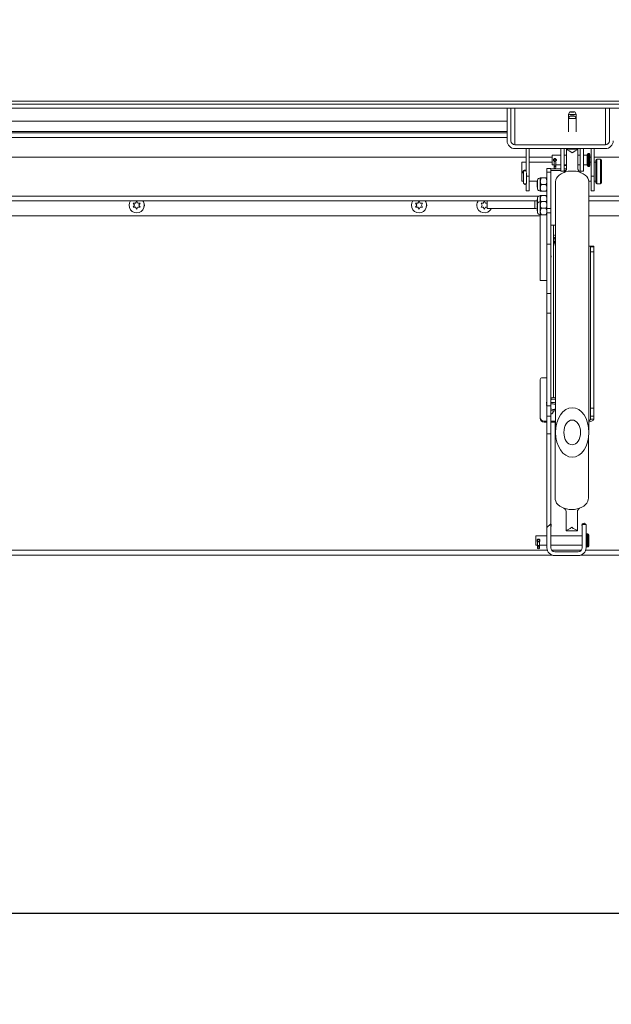
# Model space of a CAD drawing. Units: inches. Extents: x 0.1 to 10.8, y -1.1 to 8.4.
# Drawn here: x 4.1 to 4.7, y 3.4 to 4.5 of the extents above; entities that cross this region are included whole.
import ezdxf

# ---------------------------------------------------------------- set-up
doc = ezdxf.new("R2010")
doc.units = ezdxf.units.IN
doc.header["$MEASUREMENT"] = 0
doc.layers.add('FORMAT', color=7, linetype='Continuous')
doc.styles.add('SLDTEXTSTYLE0', font='TXT', dxfattribs={"width": 0.605})
doc.dimstyles.new('SLDDIMSTYLE2', dxfattribs={"dimtxt": 0.080892, "dimasz": 0.080892, "dimexe": 0, "dimexo": 0.0625, "dimgap": 0.020223, "dimtad": 0, "dimtih": 1, "dimtoh": 1, "dimlfac": 30, "dimrnd": 1e-09, "dimzin": 12, "dimdsep": 46, "dimtxsty": 'SLDTEXTSTYLE0', "dimsah": 1, "dimcen": 0.09, "dimadec": 0, "dimazin": 3, "dimtfac": 1, "dimtofl": 0, "dimtmove": 0, "dimatfit": 3, "dimfxl": 0, "dimfrac": 2, "dimtolj": 1, "dimtzin": 12, "dimarcsym": 0})

# ---------------------------------------------------------------- blocks, each defined once
blk = doc.blocks.new('*D34')
at = {"layer": 'FORMAT', "color": 8}
for p, q in [((1.0303, 3.8293), (1.0303, 3.4297)), ((5.8303, 3.8293), (5.8303, 3.4297)), ((1.0303, 3.5297), (3.2809, 3.5297)), ((5.8303, 3.5297), (3.5797, 3.5297))]:
    blk.add_line(p, q, dxfattribs=at)
for points in [[(1.0303, 3.5297), (1.1112, 3.5173), (1.1112, 3.5422)], [(5.8303, 3.5297), (5.7494, 3.5422), (5.7494, 3.5173)]]:
    blk.add_solid(points, dxfattribs=at)
at = {"layer": 'FORMAT', "color": 8, "insert": (3.2809, 3.5751, 0.0084), "char_height": 0.08333, "attachment_point": 1, "style": 'SLDTEXTSTYLE0'}
blk.add_mtext('144"', dxfattribs=at)

msp = doc.modelspace()

# ---------------------------------------------------------------- hatches: boundary and pattern name
at = {"linetype": 'Continuous', "lineweight": 0}
h = msp.add_hatch(dxfattribs=at)
h.set_pattern_fill('ANSI32', style=0)
edge = h.paths.add_edge_path(flags=0)
edge.add_line((4.73446, 4.37992), (4.73446, 4.42975))
edge.add_line((4.73446, 4.42975), (4.73029, 4.42975))
edge.add_line((4.73029, 4.42975), (4.73029, 4.37992))
edge.add_ellipse((4.72586, 4.37992), major_axis=(0, 0.00444), ratio=0.9981348, start_angle=180, end_angle=270, ccw=False)
edge.add_line((4.72586, 4.37548), (4.62639, 4.37548))
edge.add_ellipse((4.62639, 4.37992), major_axis=(0, -0.00444), ratio=0.9981348, start_angle=270, end_angle=360, ccw=False)
edge.add_line((4.62196, 4.37992), (4.62196, 4.42975))
edge.add_line((4.62196, 4.42975), (4.61779, 4.42975))
edge.add_line((4.61779, 4.42975), (4.61779, 4.37992))
edge.add_ellipse((4.62639, 4.37992), major_axis=(0, -0.00862), ratio=0.9981348, start_angle=270, end_angle=360)
edge.add_line((4.62639, 4.37131), (4.72586, 4.37131))
edge.add_ellipse((4.72586, 4.37992), major_axis=(0, 0.00862), ratio=0.9981348, start_angle=180, end_angle=270)
h = msp.add_hatch(dxfattribs=at)
h.set_pattern_fill('ANSI32', style=0)
h.paths.add_polyline_path([(4.66571, 4.2119), (4.66571, 4.266), (4.66154, 4.266), (4.66154, 4.2119)], flags=0)
h = msp.add_hatch(dxfattribs=at)
h.set_pattern_fill('ANSI31', style=0)
edge = h.paths.add_edge_path(flags=0)
edge.add_ellipse((4.68938, 4.05897), major_axis=(0, -0.02727), ratio=0.673706, start_angle=360, end_angle=720)
edge = h.paths.add_edge_path(flags=0)
edge.add_ellipse((4.68938, 4.05897), major_axis=(0, -0.01364), ratio=0.673706, start_angle=0, end_angle=360, ccw=False)
h = msp.add_hatch(dxfattribs=at)
h.set_pattern_fill('ANSI31', angle=90, style=0)
edge = h.paths.add_edge_path(flags=0)
edge.add_ellipse((4.68938, 4.05897), major_axis=(0, 0.01364), ratio=0.673706, start_angle=0, end_angle=0)
h = msp.add_hatch(dxfattribs=at)
h.set_pattern_fill('ANSI32', style=0)
edge = h.paths.add_edge_path(flags=0)
edge.add_line((4.70454, 3.95758), (4.70038, 3.95758))
edge.add_line((4.70038, 3.95758), (4.70038, 3.93218))
edge.add_arc((4.69594, 3.93218), 0.00443, 270, 360, ccw=False)
edge.add_line((4.69594, 3.92775), (4.67014, 3.92775))
edge.add_arc((4.67014, 3.93218), 0.00443, 180, 270, ccw=False)
edge.add_line((4.66571, 3.93218), (4.66571, 4.05734))
edge.add_line((4.66571, 4.05734), (4.66154, 4.05734))
edge.add_line((4.66154, 4.05734), (4.66154, 3.93218))
edge.add_arc((4.67014, 3.93218), 0.0086, 180, 270)
edge.add_line((4.67014, 3.92358), (4.69594, 3.92358))
edge.add_arc((4.69594, 3.93218), 0.0086, 270, 360)
edge.add_line((4.70454, 3.93218), (4.70454, 3.95758))

# ---------------------------------------------------------------- linework, layer by layer
at = {"color": 7, "linetype": 'Continuous', "lineweight": 15}
for p, q in [((3.51779, 4.42341), (5.83446, 4.42341)), ((3.51779, 4.42338), (5.83446, 4.42338)), ((3.46363, 4.42007), (5.88863, 4.42007)), ((3.46363, 4.41591), (5.88863, 4.41591)), ((4.61779, 4.41591), (4.61779, 4.37992)), ((4.62196, 4.41591), (4.62196, 4.37992)), ((4.68666, 4.41167), (4.68521, 4.40918)), ((4.69354, 4.40918), (4.6921, 4.41167)), ((4.73029, 4.37992), (4.73029, 4.41591)), ((3.53979, 4.4015), (4.61779, 4.4015)), ((4.68521, 4.40917), (4.68521, 4.40459)), ((4.68666, 4.40709), (4.68521, 4.4046)), ((4.68521, 4.40459), (4.68521, 4.38978)), ((4.69354, 4.4046), (4.6921, 4.40709)), ((4.69354, 4.40459), (4.69354, 4.40917)), ((4.69354, 4.38978), (4.69354, 4.40459)), ((3.53979, 4.39007), (4.61779, 4.39007)), ((3.53979, 4.38873), (4.61779, 4.38873)), ((4.62639, 4.37548), (4.72586, 4.37548)), ((4.62639, 4.37131), (4.72586, 4.37131)), ((4.63863, 4.37131), (4.63863, 4.34574)), ((4.64213, 4.37131), (4.64213, 4.34097)), ((4.677, 4.34648), (4.677, 4.37131)), ((4.6805, 4.37131), (4.6805, 4.34648)), ((4.69563, 4.37061), (4.68313, 4.37061)), ((4.68313, 4.37061), (4.68313, 4.37017)), ((4.68313, 4.37017), (4.68313, 4.3487)), ((4.69563, 4.37061), (4.69563, 4.37017)), ((4.69563, 4.37017), (4.69563, 4.3487)), ((4.69825, 4.37131), (4.69825, 4.34648)), ((4.70175, 4.34648), (4.70175, 4.37131)), ((4.71013, 4.34097), (4.71013, 4.37131)), ((4.71363, 4.34097), (4.71363, 4.37131)), ((4.63863, 4.36174), (3.5314, 4.36174)), ((4.63863, 4.35644), (4.63404, 4.35644)), ((4.63404, 4.34538), (4.63404, 4.35644)), ((4.66719, 4.36174), (4.64213, 4.36174)), ((4.66719, 4.35644), (4.64213, 4.35644)), ((4.677, 4.36397), (4.66719, 4.36397)), ((4.66719, 4.35364), (4.66719, 4.36397)), ((4.66936, 4.3588), (4.66936, 4.35754)), ((4.66936, 4.3568), (4.66936, 4.35657)), ((4.66936, 4.35657), (4.66936, 4.35237)), ((4.67126, 4.35756), (4.67126, 4.3588)), ((4.67126, 4.35657), (4.67126, 4.3568)), ((4.67126, 4.35237), (4.67126, 4.35657)), ((4.68313, 4.36397), (4.6805, 4.36397)), ((4.69825, 4.36397), (4.69563, 4.36397)), ((4.70592, 4.36397), (4.70175, 4.36397)), ((4.70592, 4.35264), (4.70592, 4.36497)), ((4.70785, 4.36597), (4.70692, 4.36597)), ((4.70885, 4.35264), (4.70885, 4.36497)), ((4.71013, 4.36174), (4.70885, 4.36174)), ((4.71013, 4.35644), (4.70885, 4.35644)), ((5.7839, 4.36174), (4.71363, 4.36174)), ((4.71529, 4.35644), (4.71363, 4.35644)), ((4.71529, 4.34525), (4.71529, 4.35856)), ((4.72054, 4.35956), (4.71629, 4.35956)), ((4.72154, 4.34525), (4.72154, 4.35856)), ((4.63404, 4.3356), (4.63404, 4.34538)), ((4.63586, 4.34683), (4.63586, 4.3457)), ((4.63586, 4.3457), (4.63586, 4.33347)), ((4.63889, 4.33347), (4.63889, 4.34487)), ((4.66154, 4.34949), (4.66571, 4.34949)), ((4.66154, 4.34949), (4.66154, 4.34521)), ((4.66154, 4.34521), (4.66571, 4.34521)), ((4.66154, 4.34521), (4.66154, 4.30548)), ((4.66571, 4.34949), (4.66571, 4.34918)), ((4.677, 4.34918), (4.66571, 4.34918)), ((4.66571, 4.34918), (4.66571, 4.34716)), ((4.677, 4.34716), (4.66571, 4.34716)), ((4.66571, 4.34716), (4.66571, 4.34646)), ((4.66571, 4.34646), (4.66571, 4.34521)), ((4.66571, 4.34521), (4.66571, 4.30548)), ((4.66719, 4.35364), (4.66936, 4.35364)), ((4.66936, 4.35237), (4.66936, 4.35195)), ((4.66936, 4.35195), (4.66936, 4.35047)), ((4.67126, 4.35364), (4.677, 4.35364)), ((4.67126, 4.35195), (4.67126, 4.35237)), ((4.67126, 4.35047), (4.67126, 4.35195)), ((4.677, 4.34648), (4.6805, 4.34648)), ((4.6805, 4.35364), (4.68313, 4.35364)), ((4.68313, 4.35273), (4.6805, 4.35273)), ((4.68313, 4.34918), (4.6805, 4.34918)), ((4.68238, 4.34716), (4.6805, 4.34716)), ((4.69563, 4.35364), (4.69825, 4.35364)), ((4.70175, 4.34648), (4.69825, 4.34648)), ((4.70175, 4.35364), (4.70592, 4.35364)), ((4.70692, 4.35164), (4.70785, 4.35164)), ((4.71529, 4.33348), (4.71529, 4.34525)), ((4.72154, 4.33348), (4.72154, 4.34525)), ((4.63404, 4.3356), (4.63586, 4.3356)), ((4.64213, 4.34097), (4.64213, 4.3247)), ((4.64213, 4.3356), (4.65119, 4.3356)), ((4.65071, 4.33454), (4.65071, 4.3356)), ((4.65119, 4.33479), (4.65071, 4.33452)), ((4.65071, 4.32907), (4.65071, 4.33452)), ((4.65119, 4.33657), (4.65119, 4.32702)), ((4.65425, 4.33908), (4.65425, 4.33544)), ((4.65425, 4.33544), (4.65425, 4.32815)), ((4.65538, 4.33908), (4.66042, 4.33908)), ((4.671, 4.33431), (4.671, 4.05897)), ((4.70765, 4.3356), (4.71013, 4.3356)), ((4.70775, 4.05897), (4.70775, 4.33431)), ((4.71013, 4.34097), (4.71363, 4.34097)), ((4.71013, 4.3247), (4.71013, 4.34097)), ((4.71363, 4.34097), (4.71363, 4.3247)), ((4.71363, 4.3356), (4.71529, 4.3356)), ((4.63863, 4.3247), (4.63863, 4.33261)), ((4.63863, 4.3247), (4.64213, 4.3247)), ((4.65071, 4.32907), (4.65119, 4.32879)), ((4.65425, 4.32815), (4.65425, 4.3245)), ((4.65538, 4.33179), (4.66042, 4.33179)), ((4.65538, 4.3245), (4.66042, 4.3245)), ((4.71013, 4.3247), (4.71363, 4.3247)), ((4.71629, 4.33248), (4.72054, 4.33248)), ((4.59559, 4.31382), (3.52663, 4.31382)), ((4.20888, 4.31113), (4.21013, 4.3133)), ((4.21013, 4.3133), (4.21138, 4.31113)), ((4.51958, 4.31113), (4.52083, 4.3133)), ((4.52083, 4.3133), (4.52208, 4.31113)), ((4.59154, 4.31113), (4.59279, 4.3133)), ((4.59279, 4.3133), (4.59404, 4.31113)), ((4.59559, 4.30549), (4.59559, 4.31382)), ((4.64819, 4.31382), (4.59559, 4.31382)), ((4.64819, 4.30549), (4.64819, 4.31382)), ((4.64819, 4.31382), (4.65071, 4.3136)), ((4.65071, 4.31382), (4.64819, 4.31382)), ((4.65119, 4.31543), (4.65071, 4.31515)), ((4.65071, 4.30971), (4.65071, 4.31515)), ((4.65119, 4.3172), (4.65119, 4.31061)), ((4.65425, 4.31972), (4.65425, 4.31607)), ((4.65425, 4.31607), (4.65425, 4.31311)), ((4.65425, 4.31311), (4.65425, 4.30946)), ((4.65538, 4.31972), (4.66042, 4.31972)), ((4.65538, 4.31311), (4.66042, 4.31311)), ((5.63104, 4.31382), (4.70775, 4.31382)), ((4.20763, 4.30897), (4.20638, 4.31113)), ((4.20638, 4.3068), (4.20763, 4.30897)), ((4.21013, 4.30464), (4.20888, 4.3068)), ((4.21138, 4.3068), (4.21013, 4.30464)), ((4.21388, 4.31113), (4.21263, 4.30897)), ((4.21263, 4.30897), (4.21388, 4.3068)), ((4.51833, 4.30897), (4.51708, 4.31113)), ((4.51708, 4.3068), (4.51833, 4.30897)), ((4.52083, 4.30464), (4.51958, 4.3068)), ((4.52208, 4.3068), (4.52083, 4.30464)), ((4.52458, 4.31113), (4.52333, 4.30897)), ((4.52333, 4.30897), (4.52458, 4.3068)), ((4.59029, 4.30897), (4.58904, 4.31113)), ((4.58904, 4.3068), (4.59029, 4.30897)), ((4.59279, 4.30464), (4.59154, 4.3068)), ((4.59404, 4.3068), (4.59279, 4.30464)), ((4.59404, 4.31113), (4.59559, 4.31113)), ((4.59559, 4.3068), (4.59404, 4.3068)), ((4.59559, 4.30948), (4.59529, 4.30897)), ((4.59529, 4.30897), (4.59559, 4.30845)), ((4.64819, 4.30549), (4.59559, 4.30549)), ((4.65071, 4.30971), (4.65119, 4.30943)), ((4.65119, 4.30881), (4.65071, 4.30854)), ((4.65071, 4.30309), (4.65071, 4.30854)), ((4.65071, 4.30309), (4.65119, 4.30282)), ((4.65119, 4.31059), (4.65119, 4.30104)), ((4.65425, 4.30946), (4.65425, 4.30217)), ((4.65425, 4.30217), (4.65425, 4.29852)), ((4.65538, 4.30581), (4.66042, 4.30581)), ((4.66154, 4.30548), (4.66571, 4.30548)), ((4.66154, 4.30548), (4.66154, 4.30063)), ((4.66571, 4.30548), (4.66571, 4.30063)), ((4.65392, 4.29742), (3.52799, 4.29742)), ((4.65392, 4.22632), (4.65392, 4.29854)), ((4.65538, 4.29852), (4.66042, 4.29852)), ((4.66154, 4.30063), (4.66571, 4.30063)), ((4.66154, 4.30063), (4.66154, 4.266)), ((4.66571, 4.30063), (4.66571, 4.266)), ((5.7839, 4.29742), (4.70775, 4.29742)), ((4.671, 4.28694), (4.66571, 4.28694)), ((4.66878, 4.27578), (4.66878, 4.28694)), ((4.66878, 4.27229), (4.66878, 4.27578)), ((4.66878, 4.27229), (4.66878, 4.27136)), ((4.66878, 4.26786), (4.66878, 4.27136)), ((4.66878, 4.27136), (4.66941, 4.27136)), ((4.66571, 4.266), (4.66154, 4.266)), ((4.66154, 4.266), (4.66154, 4.2119)), ((4.66571, 4.266), (4.66571, 4.2119)), ((4.66878, 4.26786), (4.66878, 4.09738)), ((4.6694, 4.26786), (4.66878, 4.26786)), ((4.70958, 4.26387), (4.71308, 4.26387)), ((4.70958, 4.26387), (4.70958, 4.26341)), ((4.70958, 4.26341), (4.71308, 4.26341)), ((4.70958, 4.25761), (4.70958, 4.26341)), ((4.71308, 4.26387), (4.71308, 4.26341)), ((4.71308, 4.26341), (4.71308, 4.25761)), ((4.71308, 4.25761), (4.70958, 4.25761)), ((4.70958, 4.25761), (4.70958, 4.08588)), ((4.71308, 4.25761), (4.71308, 4.08588)), ((4.65392, 4.22632), (4.66154, 4.22632)), ((4.66571, 4.2119), (4.66154, 4.2119)), ((4.66154, 4.19025), (4.66154, 4.2119)), ((4.66571, 4.19025), (4.66571, 4.2119)), ((4.66154, 4.19025), (4.66571, 4.19025)), ((4.66154, 4.08815), (4.66154, 4.19025)), ((4.66571, 4.08815), (4.66571, 4.19025)), ((4.65419, 4.11711), (4.65419, 4.07538)), ((4.66044, 4.1191), (4.65628, 4.1191)), ((4.66118, 4.08986), (4.66112, 4.08914)), ((4.66112, 4.08913), (4.66156, 4.08793)), ((4.66154, 4.09165), (4.66116, 4.09143)), ((4.66154, 4.08815), (4.66571, 4.08815)), ((4.66154, 4.07693), (4.66154, 4.08815)), ((4.66571, 4.07693), (4.66571, 4.08815)), ((4.70958, 4.08588), (4.71308, 4.08588)), ((4.70958, 4.077), (4.70958, 4.08588)), ((4.71308, 4.08588), (4.71308, 4.077)), ((4.65419, 4.07433), (4.65419, 4.07538)), ((4.66154, 4.07693), (4.66571, 4.07693)), ((4.66154, 4.05734), (4.66154, 4.07693)), ((4.66571, 4.05734), (4.66571, 4.07693)), ((4.66878, 4.08256), (4.66878, 4.08233)), ((4.71308, 4.077), (4.70958, 4.077)), ((4.70958, 4.077), (4.70958, 4.0737)), ((4.70958, 4.0737), (4.71308, 4.0737)), ((4.71308, 4.077), (4.71308, 4.0737)), ((4.66154, 4.0714), (4.65836, 4.0714)), ((4.65836, 4.0714), (4.65836, 4.07035)), ((4.66154, 4.07035), (4.65836, 4.07035)), ((4.671, 4.0714), (4.66571, 4.0714)), ((4.671, 4.07035), (4.66571, 4.07035)), ((4.67045, 4.07035), (4.67045, 3.98671)), ((4.66154, 4.05734), (4.66154, 3.93218)), ((4.66154, 4.05734), (4.66571, 4.05734)), ((4.66571, 4.05734), (4.66571, 3.93218)), ((4.7072, 3.98671), (4.7072, 4.05234)), ((4.68258, 3.97254), (4.68258, 3.95122)), ((4.69508, 3.97254), (4.69508, 3.95122)), ((4.70038, 3.95758), (4.70038, 3.93218)), ((4.70038, 3.95758), (4.70454, 3.95758)), ((4.70454, 3.95758), (4.70454, 3.93218)), ((4.66154, 3.9453), (4.64914, 3.9453)), ((4.64914, 3.93497), (4.64914, 3.9453)), ((4.70038, 3.9453), (4.66571, 3.9453)), ((4.68258, 3.95081), (4.68258, 3.95122)), ((4.68258, 3.95081), (4.69508, 3.95081)), ((4.69508, 3.95081), (4.69508, 3.95122)), ((4.70648, 3.9473), (4.70554, 3.9473)), ((4.70748, 3.93397), (4.70748, 3.9463)), ((4.64914, 3.93497), (4.65132, 3.93497)), ((4.65132, 3.94013), (4.65132, 3.93887)), ((4.65132, 3.93813), (4.65132, 3.9379)), ((4.65132, 3.9379), (4.65132, 3.9337)), ((4.65132, 3.9337), (4.65132, 3.93328)), ((4.65132, 3.93328), (4.65132, 3.9318)), ((4.65322, 3.93889), (4.65322, 3.94013)), ((4.65322, 3.9379), (4.65322, 3.93813)), ((4.65322, 3.9337), (4.65322, 3.9379)), ((4.65322, 3.93497), (4.66154, 3.93497)), ((4.65322, 3.93328), (4.65322, 3.9337)), ((4.65322, 3.9318), (4.65322, 3.93328)), ((4.66571, 3.93497), (4.70038, 3.93497)), ((4.70554, 3.93297), (4.70648, 3.93297)), ((4.66725, 3.92408), (3.43029, 3.92408)), ((4.69594, 3.92775), (4.67014, 3.92775)), ((4.69594, 3.92358), (4.67014, 3.92358)), ((5.83029, 3.92408), (4.69883, 3.92408))]:
    msp.add_line(p, q, dxfattribs=at)
at = {"color": 8, "linetype": 'Continuous', "lineweight": 15}
for p, q in [((4.62639, 4.37548), (4.62639, 4.41591)), ((4.72586, 4.41591), (4.72586, 4.37548)), ((4.61779, 4.38362), (3.5314, 4.38362)), ((4.70692, 4.35164), (4.70692, 4.36597)), ((4.70785, 4.35164), (4.70785, 4.36597)), ((4.71629, 4.34519), (4.71629, 4.35956)), ((4.72054, 4.34519), (4.72054, 4.35956)), ((4.71629, 4.33248), (4.71629, 4.34519)), ((4.72054, 4.33248), (4.72054, 4.34519)), ((4.63889, 4.34097), (4.64213, 4.34097)), ((3.52663, 4.31902), (4.65228, 4.31902)), ((4.70775, 4.31902), (5.63104, 4.31902)), ((4.70554, 3.93297), (4.70554, 3.9473)), ((4.70648, 3.93297), (4.70648, 3.9473)), ((3.4803, 3.92928), (4.66205, 3.92928)), ((4.66679, 3.92928), (4.6993, 3.92928)), ((4.70404, 3.92928), (5.83029, 3.92928))]:
    msp.add_line(p, q, dxfattribs=at)
at = {"color": 7, "linetype": 'Continuous', "lineweight": 15, "flags": 128}
for points in [[(4.68938, 4.4115), (4.69042, 4.41151), (4.6913, 4.41155), (4.69189, 4.4116), (4.6921, 4.41166), (4.69189, 4.41173), (4.6913, 4.41178), (4.69042, 4.41182), (4.68938, 4.41183), (4.68834, 4.41182), (4.68745, 4.41178), (4.68686, 4.41173), (4.68665, 4.41166), (4.68686, 4.4116), (4.68745, 4.41155), (4.68834, 4.41151), (4.68938, 4.4115)], [(4.68938, 4.40692), (4.69042, 4.40693), (4.6913, 4.40697), (4.69189, 4.40702), (4.6921, 4.40709), (4.69189, 4.40715), (4.6913, 4.4072), (4.69042, 4.40724), (4.68938, 4.40725), (4.68834, 4.40724), (4.68745, 4.4072), (4.68686, 4.40715), (4.68665, 4.40709), (4.68686, 4.40702), (4.68745, 4.40697), (4.68834, 4.40693), (4.68938, 4.40692)], [(4.67126, 4.35237), (4.67119, 4.35267), (4.67098, 4.35292), (4.67067, 4.35309), (4.67031, 4.35315), (4.66995, 4.35309), (4.66964, 4.35292), (4.66943, 4.35267), (4.66936, 4.35237), (4.66943, 4.35207), (4.66964, 4.35181), (4.66995, 4.35164), (4.67031, 4.35159), (4.67067, 4.35164), (4.67098, 4.35181), (4.67119, 4.35207), (4.67126, 4.35237)], [(4.671, 4.33431), (4.67102, 4.33481), (4.67138, 4.33679), (4.6722, 4.3387), (4.67347, 4.3405), (4.67515, 4.34214), (4.67719, 4.34358), (4.67956, 4.34477), (4.68218, 4.3457), (4.68498, 4.34633), (4.6879, 4.34665), (4.69086, 4.34665), (4.69377, 4.34633), (4.69658, 4.3457), (4.6992, 4.34477), (4.70156, 4.34358), (4.70361, 4.34214), (4.70529, 4.3405), (4.70656, 4.3387), (4.70738, 4.33679), (4.70773, 4.33481), (4.70775, 4.33431)], [(4.66621, 4.25263), (4.66604, 4.25349), (4.66571, 4.25405)], [(4.66571, 4.25122), (4.66604, 4.25177), (4.66621, 4.25263)], [(4.66108, 4.09169), (4.66111, 4.09138), (4.66114, 4.09128)], [(4.67045, 3.98671), (4.67059, 3.9852), (4.67118, 3.98323), (4.67223, 3.98135), (4.67371, 3.97961), (4.67558, 3.97805), (4.67779, 3.97672), (4.68029, 3.97565), (4.68301, 3.97486), (4.68588, 3.97438), (4.68883, 3.97422)], [(4.68883, 3.97422), (4.69177, 3.97438), (4.69465, 3.97486), (4.69737, 3.97565), (4.69986, 3.97672), (4.70208, 3.97805), (4.70395, 3.97961), (4.70543, 3.98135), (4.70647, 3.98323), (4.70707, 3.9852), (4.7072, 3.98671)], [(4.66621, 3.9568), (4.66604, 3.95766), (4.66571, 3.95821)], [(4.66571, 3.95538), (4.66604, 3.95594), (4.66621, 3.9568)], [(4.65322, 3.9337), (4.65315, 3.934), (4.65294, 3.93425), (4.65263, 3.93442), (4.65227, 3.93448), (4.65191, 3.93442), (4.6516, 3.93425), (4.65139, 3.934), (4.65132, 3.9337), (4.65139, 3.9334), (4.6516, 3.93314), (4.65191, 3.93297), (4.65227, 3.93291), (4.65263, 3.93297), (4.65294, 3.93314), (4.65315, 3.9334), (4.65322, 3.9337)]]:
    msp.add_lwpolyline(points, dxfattribs=at)
at = {"color": 7, "linetype": 'Continuous', "lineweight": 15}
for centre in [(4.67031, 4.3588), (4.65227, 3.94013)]:
    msp.add_circle(centre, 0.00095, dxfattribs=at)
for centre, radius, start, end in [((4.68811, 4.42197), 0.01312, 257.23045, 275.53138), ((4.68811, 4.41739), 0.01312, 257.22875, 275.53416), ((4.69047, 4.42469), 0.01581, 266.03827, 281.1999), ((4.69047, 4.42011), 0.01581, 266.03591, 281.20119), ((4.67031, 4.3568), 0.00095, 0, 180), ((4.70692, 4.36497), 0.001, 90, 180), ((4.70785, 4.36497), 0.001, 0, 90), ((4.71629, 4.35856), 0.001, 90, 180), ((4.72054, 4.35856), 0.001, 0, 90), ((4.63738, 4.3457), 0.00152, 34.49498, 180), ((4.67031, 4.35047), 0.00095, 180, 0), ((4.70692, 4.35264), 0.001, 180, 270), ((4.70785, 4.35264), 0.001, 270, 0), ((4.65425, 4.33596), 0.00312, 90, 168.79736), ((4.63738, 4.33347), 0.00152, 180, 0), ((4.65425, 4.32763), 0.00312, 191.20264, 270), ((4.71629, 4.33348), 0.001, 180, 270), ((4.72054, 4.33348), 0.001, 270, 0), ((4.21013, 4.30897), 0.00833, 144.34912, 0), ((4.21013, 4.30897), 0.00833, 0, 35.65088), ((4.52083, 4.30897), 0.00833, 144.34912, 0), ((4.52083, 4.30897), 0.00833, 0, 35.65088), ((4.59279, 4.30897), 0.00833, 144.34912, 180), ((4.65425, 4.3166), 0.00312, 90, 168.79736), ((4.65425, 4.30998), 0.00312, 90, 168.79736), ((4.21392, 4.30908), 0.00468, 340.16937, 23.35078), ((4.52462, 4.30908), 0.00468, 340.16938, 23.35077), ((4.59279, 4.30897), 0.00833, 180, 335.34489), ((4.64819, 4.29976), 0.00573, 63.92579, 90), ((4.65425, 4.30165), 0.00312, 191.20264, 270), ((4.67071, 4.26782), 0.00819, 87.91896, 103.62613), ((4.66971, 4.26977), 0.00268, 88.45179, 110.28594), ((4.67022, 4.26864), 0.000782, 3.82588, 181.0677), ((4.67022, 4.26861), 0.000782, 178.9323, 356.17412), ((4.65623, 4.11707), 0.00204, 88.68555, 178.61654), ((4.66045, 4.11695), 0.00216, 59.43752, 90.08707), ((4.66189, 4.09163), 0.00081, 115.03442, 175.78007), ((4.66169, 4.08742), 0.0018, 94.6306, 108.12234), ((4.66165, 4.08844), 0.00149, 93.9817, 108.11597), ((4.65827, 4.07548), 0.00407, 181.38016, 271.31775), ((4.65827, 4.07443), 0.00407, 181.38038, 271.31754), ((4.66572, 4.08241), 0.00306, 268.68418, 358.61648), ((4.70229, 3.9568), 0.00225, 20.37409, 211.58634), ((4.70554, 3.9463), 0.001, 90, 180), ((4.70648, 3.9463), 0.001, 0, 90), ((4.65227, 3.93813), 0.00095, 0, 180), ((4.70554, 3.93397), 0.001, 180, 270), ((4.70648, 3.93397), 0.001, 270, 0), ((4.65227, 3.9318), 0.00095, 180, 0), ((4.67014, 3.93218), 0.0086, 180, 270), ((4.67014, 3.93218), 0.00443, 180, 270), ((4.69594, 3.93218), 0.0086, 270, 360), ((4.69594, 3.93218), 0.00443, 270, 360)]:
    msp.add_arc(centre, radius, start, end, dxfattribs=at)
at = {"color": 8, "linetype": 'Continuous', "lineweight": 15}
for centre, radius, start, end in [((4.67031, 4.35642), 0.000961, 8.81689, 171.18311), ((4.67031, 4.3523), 0.00101, 200.10999, 339.89001), ((4.65227, 3.93775), 0.000961, 8.81662, 171.18338), ((4.65227, 3.93363), 0.00101, 200.11123, 339.88877)]:
    msp.add_arc(centre, radius, start, end, dxfattribs=at)
at = {"color": 7, "linetype": 'Continuous', "lineweight": 15}
for centre, major_axis, ratio, start_param, end_param in [((4.62639, 4.37992), (0, -0.00862), 0.9981348, 4.712389, 6.2831853), ((4.62639, 4.37992), (0, -0.00444), 0.9981348, 4.712389, 6.2831853), ((4.72586, 4.37992), (0, 0.00862), 0.9981348, 3.1415927, 4.712389), ((4.72586, 4.37992), (0, 0.00444), 0.9981348, 3.1415927, 4.712389), ((4.68938, 4.3588), (0.01101, -0.01101), 0.3874101, 1.9404025, 2.4980206), ((4.68938, 4.3588), (0.01101, 0.01101), 0.3874101, 0.643572, 1.2011902), ((4.68883, 3.96262), (0.011, 0.011), 0.392091, 3.7811011, 4.3387193), ((4.68883, 3.96262), (-0.011, 0.011), 0.392091, 1.944466, 2.5020842)]:
    msp.add_ellipse(centre, major_axis=major_axis, ratio=ratio, start_param=start_param, end_param=end_param, dxfattribs=at)
for major_axis in [(0, -0.02727), (0, 0.01364), (0, -0.01364)]:
    msp.add_ellipse((4.68938, 4.05897), major_axis=major_axis, ratio=0.673706, dxfattribs=at)
for points, knots in [([(5.79488, 4.48599), (5.79428, 4.48599), (5.79311, 4.48601), (5.79126, 4.4861), (5.78942, 4.48623), (5.78758, 4.48641), (5.78575, 4.48663), (5.78395, 4.48688), (5.78218, 4.48715), (5.78046, 4.48744), (5.77866, 4.48777), (5.77694, 4.4881), (5.77485, 4.48853), (5.77241, 4.48905), (5.76964, 4.48969), (5.76704, 4.49031), (5.76456, 4.49093), (5.76202, 4.49159), (5.75935, 4.49229), (5.75653, 4.49306), (5.75352, 4.4939), (5.75016, 4.49485), (5.7461, 4.49603), (5.74142, 4.49742), (5.73595, 4.49908), (5.72966, 4.50102), (5.7228, 4.50316), (5.71538, 4.50551), (5.70737, 4.50807), (5.6988, 4.51082), (5.69012, 4.51362), (5.68173, 4.51633), (5.67398, 4.51884), (5.66671, 4.52119), (5.65986, 4.52339), (5.65285, 4.52564), (5.64513, 4.52811), (5.63597, 4.53103), (5.62527, 4.53442), (5.61296, 4.53829), (5.5993, 4.54254), (5.5844, 4.54713), (5.56878, 4.55187), (5.55026, 4.5574), (5.52953, 4.56349), (5.50683, 4.56999), (5.48597, 4.57582), (5.46687, 4.58104), (5.44947, 4.58569), (5.43296, 4.59002), (5.41734, 4.59402), (5.4024, 4.59778), (5.38489, 4.6021), (5.36453, 4.60699), (5.34126, 4.6124), (5.31812, 4.6176), (5.2951, 4.62259), (5.27221, 4.62738), (5.2491, 4.63203), (5.22439, 4.63681), (5.19745, 4.64178), (5.16798, 4.64694), (5.13674, 4.65207), (5.10373, 4.65714), (5.07102, 4.66177), (5.03879, 4.66598), (5.00723, 4.66977), (4.97444, 4.67333), (4.94043, 4.67664), (4.90519, 4.67965), (4.86656, 4.68247), (4.82491, 4.68493), (4.78066, 4.68687), (4.73639, 4.68813), (4.68511, 4.68881), (4.62682, 4.68847), (4.56152, 4.68663), (4.49624, 4.6833), (4.43099, 4.67851), (4.36575, 4.67225), (4.30054, 4.66451), (4.24861, 4.65718), (4.21009, 4.65114), (4.18536, 4.64705), (4.16165, 4.64293), (4.13918, 4.63884), (4.11806, 4.63483), (4.09827, 4.63094), (4.0798, 4.62719), (4.06252, 4.62357), (4.04578, 4.61997), (4.0297, 4.61642), (4.0144, 4.61295), (4.00063, 4.60976), (3.9884, 4.60688), (3.9777, 4.60431), (3.96855, 4.60208), (3.96092, 4.60021), (3.95543, 4.59884), (3.95171, 4.59791), (3.94925, 4.59729), (3.94661, 4.59663), (3.94333, 4.59582), (3.93906, 4.59476), (3.9338, 4.59345), (3.92729, 4.59181), (3.91946, 4.58983), (3.91024, 4.58746), (3.89983, 4.58476), (3.88821, 4.58169), (3.8754, 4.57825), (3.86168, 4.5745), (3.84712, 4.57044), (3.83174, 4.56608), (3.8153, 4.56133), (3.79815, 4.55628), (3.78186, 4.5514), (3.76698, 4.54687), (3.75367, 4.54277), (3.74093, 4.53881), (3.72878, 4.535), (3.71725, 4.53135), (3.70769, 4.5283), (3.7002, 4.5259), (3.69486, 4.52418), (3.69045, 4.52276), (3.68665, 4.52154), (3.68254, 4.52022), (3.67755, 4.5186), (3.67085, 4.51644), (3.66346, 4.51405), (3.65658, 4.51182), (3.65123, 4.5101), (3.64722, 4.50881), (3.64433, 4.50789), (3.64119, 4.50689), (3.63799, 4.50587), (3.63461, 4.50479), (3.63123, 4.50372), (3.62817, 4.50276), (3.62507, 4.50179), (3.62168, 4.50073), (3.6182, 4.49966), (3.61487, 4.49864), (3.61185, 4.49773), (3.60913, 4.49692), (3.60591, 4.49596), (3.60238, 4.49494), (3.59842, 4.49381), (3.59456, 4.49274), (3.59084, 4.49174), (3.58732, 4.49084), (3.58407, 4.49004), (3.58153, 4.48944), (3.57956, 4.489), (3.57808, 4.48868), (3.57669, 4.48838), (3.57533, 4.48811), (3.57391, 4.48783), (3.5724, 4.48755), (3.57081, 4.48727), (3.56912, 4.487), (3.56735, 4.48674), (3.5655, 4.4865), (3.56357, 4.48629), (3.56158, 4.48613), (3.55949, 4.48601), (3.55809, 4.486), (3.55737, 4.48599)], [0, 0, 0, 0, 0.0079836, 0.0154074, 0.0222717, 0.0285767, 0.034323, 0.0395111, 0.0438922, 0.0477791, 0.0511847, 0.0543507, 0.0573739, 0.0627084, 0.0675304, 0.0718399, 0.075668, 0.0793572, 0.0830033, 0.0866078, 0.0901722, 0.0938036, 0.0978333, 0.1022882, 0.1069697, 0.1117485, 0.1166163, 0.1213264, 0.125884, 0.130513, 0.1352435, 0.1391707, 0.1428107, 0.1461155, 0.1489526, 0.1516672, 0.154751, 0.1582141, 0.1624571, 0.1671659, 0.1723428, 0.1779886, 0.1839937, 0.1898669, 0.1987126, 0.2070928, 0.2150116, 0.2216959, 0.2280198, 0.2339871, 0.2396021, 0.2448781, 0.2500336, 0.2583806, 0.2666638, 0.2748843, 0.2830427, 0.29114, 0.2991826, 0.3075186, 0.3172634, 0.3276088, 0.338553, 0.3500943, 0.362231, 0.3727988, 0.3837789, 0.3951708, 0.4069744, 0.4191902, 0.4318184, 0.4471044, 0.4624097, 0.477703, 0.492988, 0.5155379, 0.5380892, 0.5606532, 0.5832417, 0.6058661, 0.6285375, 0.6512674, 0.660196, 0.6689257, 0.6772353, 0.6851234, 0.6925888, 0.699508, 0.7060168, 0.7121138, 0.7177978, 0.7237537, 0.7291728, 0.7340533, 0.7383934, 0.742192, 0.7454474, 0.7481586, 0.7503247, 0.7513173, 0.7521315, 0.7529518, 0.7541325, 0.7556875, 0.7576196, 0.7599307, 0.7629053, 0.7663398, 0.7702356, 0.7745944, 0.7794178, 0.7847075, 0.7901236, 0.7959573, 0.8022099, 0.80888, 0.8155609, 0.8209195, 0.8260883, 0.8310678, 0.8358585, 0.8404612, 0.8448272, 0.8473875, 0.8495815, 0.8514107, 0.8528931, 0.8545389, 0.8565962, 0.8590352, 0.8626041, 0.865866, 0.8684686, 0.8709472, 0.8733564, 0.8756961, 0.8779661, 0.8801694, 0.882448, 0.8843338, 0.8865821, 0.8891939, 0.8919901, 0.8946419, 0.8971434, 0.8994958, 0.9017003, 0.9059668, 0.9103355, 0.9148967, 0.9199895, 0.9251346, 0.9300545, 0.9347473, 0.9375817, 0.9403276, 0.94299, 0.9459056, 0.9492843, 0.9531265, 0.9574324, 0.962202, 0.9674354, 0.9731325, 0.9791791, 0.9856727, 0.9926131, 1, 1, 1, 1]), ([(4.66959, 4.35742), (4.66951, 4.35745), (4.66926, 4.35757), (4.66897, 4.35792), (4.66874, 4.35841), (4.6687, 4.35895), (4.66884, 4.35946), (4.66913, 4.3599), (4.66955, 4.36023), (4.67006, 4.3604), (4.6706, 4.36039), (4.67109, 4.36021), (4.6715, 4.35989), (4.6718, 4.35944), (4.67192, 4.35891), (4.67187, 4.35838), (4.67165, 4.35791), (4.67135, 4.35757), (4.67111, 4.35745), (4.67102, 4.35741)], [0, 0, 0, 0, 0.0328853, 0.0958441, 0.1601354, 0.222495, 0.2828075, 0.3438597, 0.40736, 0.4714738, 0.5331113, 0.5930808, 0.65473, 0.7187983, 0.7823637, 0.843383, 0.9037193, 0.9660477, 1, 1, 1, 1]), ([(4.63586, 4.34383), (4.63583, 4.34385), (4.6356, 4.344), (4.63532, 4.34445), (4.6351, 4.34511), (4.63513, 4.34582), (4.63539, 4.34648), (4.63585, 4.34702), (4.63646, 4.34738), (4.63716, 4.34752), (4.63785, 4.3474), (4.63837, 4.34717), (4.63857, 4.34694), (4.63863, 4.34688)], [0, 0, 0, 0, 0.0181511, 0.1242224, 0.2304396, 0.3348756, 0.4383912, 0.5431805, 0.6495574, 0.7553484, 0.8592332, 0.96288, 1, 1, 1, 1]), ([(4.63525, 4.34602), (4.63527, 4.34594), (4.63535, 4.34563), (4.63557, 4.3453), (4.63581, 4.34513), (4.63586, 4.34509)], [0, 0, 0, 0, 0.2288672, 0.8387118, 1, 1, 1, 1]), ([(4.68313, 4.3487), (4.68305, 4.34842), (4.68289, 4.34788), (4.68232, 4.34702), (4.68153, 4.34611), (4.68077, 4.3454), (4.68034, 4.34501), (4.68024, 4.34491)], [0, 0, 0, 0, 0.1954175, 0.390391, 0.5961802, 0.8998087, 1, 1, 1, 1]), ([(4.69892, 4.34454), (4.69848, 4.34494), (4.69777, 4.34558), (4.69668, 4.3467), (4.69592, 4.34772), (4.69572, 4.34839), (4.69563, 4.3487)], [0, 0, 0, 0, 0.3583833, 0.5803329, 0.8038718, 1, 1, 1, 1]), ([(4.65538, 4.33908), (4.65512, 4.33858), (4.65458, 4.33757), (4.65428, 4.33631), (4.65426, 4.33559), (4.65425, 4.33544)], [0, 0, 0, 0, 0.4323762, 0.8795529, 1, 1, 1, 1]), ([(4.65425, 4.33908), (4.65425, 4.33908), (4.65427, 4.33908), (4.65468, 4.33908), (4.65527, 4.33908), (4.65538, 4.33908)], [0, 0, 0, 0, 0.07284666, 0.82183143, 1, 1, 1, 1]), ([(4.65425, 4.33544), (4.65432, 4.3348), (4.65445, 4.33352), (4.65507, 4.33237), (4.65538, 4.33179)], [0, 0, 0, 0, 0.5039994, 1, 1, 1, 1]), ([(4.66154, 4.33544), (4.66148, 4.33608), (4.66135, 4.33735), (4.66073, 4.33851), (4.66042, 4.33908)], [0, 0, 0, 0, 0.5039928, 1, 1, 1, 1]), ([(4.66042, 4.33908), (4.66053, 4.33908), (4.66111, 4.33908), (4.66153, 4.33908), (4.66154, 4.33908), (4.66154, 4.33908)], [0, 0, 0, 0, 0.1781672, 0.9271547, 1, 1, 1, 1]), ([(4.66042, 4.33179), (4.66068, 4.33229), (4.66122, 4.33331), (4.66152, 4.33457), (4.66154, 4.33528), (4.66154, 4.33544)], [0, 0, 0, 0, 0.43237904, 0.87954807, 1, 1, 1, 1]), ([(4.65538, 4.33179), (4.65512, 4.33129), (4.65458, 4.33028), (4.65428, 4.32902), (4.65426, 4.3283), (4.65425, 4.32815)], [0, 0, 0, 0, 0.432375, 0.8795472, 1, 1, 1, 1]), ([(4.65425, 4.32815), (4.65432, 4.3275), (4.65445, 4.32623), (4.65507, 4.32507), (4.65538, 4.3245)], [0, 0, 0, 0, 0.504002, 1, 1, 1, 1]), ([(4.65538, 4.3245), (4.65527, 4.3245), (4.65468, 4.3245), (4.65427, 4.3245), (4.65425, 4.3245), (4.65425, 4.3245)], [0, 0, 0, 0, 0.17816857, 0.92715334, 1, 1, 1, 1]), ([(4.66154, 4.32815), (4.66148, 4.32879), (4.66135, 4.33006), (4.66073, 4.33122), (4.66042, 4.33179)], [0, 0, 0, 0, 0.50399382, 1, 1, 1, 1]), ([(4.66042, 4.3245), (4.66068, 4.325), (4.66122, 4.32601), (4.66152, 4.32727), (4.66154, 4.32799), (4.66154, 4.32815)], [0, 0, 0, 0, 0.4323761, 0.8795452, 1, 1, 1, 1]), ([(4.66154, 4.3245), (4.66154, 4.3245), (4.66153, 4.3245), (4.66111, 4.3245), (4.66053, 4.3245), (4.66042, 4.3245)], [0, 0, 0, 0, 0.0728453, 0.8218328, 1, 1, 1, 1]), ([(4.65538, 4.31972), (4.65512, 4.31922), (4.65458, 4.31821), (4.65428, 4.31695), (4.65426, 4.31623), (4.65425, 4.31607)], [0, 0, 0, 0, 0.43237556, 0.87954512, 1, 1, 1, 1]), ([(4.65425, 4.31972), (4.65425, 4.31972), (4.65427, 4.31972), (4.65468, 4.31972), (4.65527, 4.31972), (4.65538, 4.31972)], [0, 0, 0, 0, 0.0728465, 0.8218298, 1, 1, 1, 1]), ([(4.65425, 4.31607), (4.65431, 4.31543), (4.6544, 4.3144), (4.65488, 4.31346), (4.65507, 4.31311)], [0, 0, 0, 0, 0.6238431, 1, 1, 1, 1]), ([(4.65538, 4.31311), (4.65512, 4.31261), (4.65458, 4.31159), (4.65428, 4.31033), (4.65426, 4.30961), (4.65425, 4.30946)], [0, 0, 0, 0, 0.43237506, 0.8795549, 1, 1, 1, 1]), ([(4.65425, 4.31311), (4.65425, 4.31311), (4.65427, 4.31311), (4.65468, 4.31311), (4.65527, 4.31311), (4.65538, 4.31311)], [0, 0, 0, 0, 0.0728464, 0.8218281, 1, 1, 1, 1]), ([(4.66154, 4.31607), (4.66148, 4.31672), (4.66135, 4.31799), (4.66073, 4.31915), (4.66042, 4.31972)], [0, 0, 0, 0, 0.5039933, 1, 1, 1, 1]), ([(4.66042, 4.31972), (4.66053, 4.31972), (4.66111, 4.31972), (4.66153, 4.31972), (4.66154, 4.31972), (4.66154, 4.31972)], [0, 0, 0, 0, 0.1781688, 0.9271548, 1, 1, 1, 1]), ([(4.66154, 4.30946), (4.66148, 4.3101), (4.66135, 4.31137), (4.66073, 4.31253), (4.66042, 4.31311)], [0, 0, 0, 0, 0.50399382, 1, 1, 1, 1]), ([(4.66042, 4.31311), (4.66053, 4.31311), (4.66111, 4.31311), (4.66153, 4.31311), (4.66154, 4.31311), (4.66154, 4.31311)], [0, 0, 0, 0, 0.1781705, 0.92715498, 1, 1, 1, 1]), ([(4.66074, 4.31311), (4.66088, 4.31338), (4.66129, 4.31418), (4.66152, 4.3152), (4.66154, 4.31592), (4.66154, 4.31607)], [0, 0, 0, 0, 0.2967001, 0.8507547, 1, 1, 1, 1]), ([(4.20638, 4.31113), (4.20652, 4.31113), (4.20683, 4.31113), (4.20765, 4.31113), (4.20835, 4.31113), (4.20888, 4.31113)], [0, 0, 0, 0, 0.1766158, 0.3788316, 1, 1, 1, 1]), ([(4.20888, 4.3068), (4.20835, 4.3068), (4.2075, 4.3068), (4.20669, 4.3068), (4.20638, 4.3068)], [0, 0, 0, 0, 0.6212752, 1, 1, 1, 1]), ([(4.21138, 4.31113), (4.21191, 4.31113), (4.21276, 4.31113), (4.21357, 4.31113), (4.21388, 4.31113)], [0, 0, 0, 0, 0.6212752, 1, 1, 1, 1]), ([(4.21388, 4.3068), (4.21373, 4.3068), (4.21343, 4.3068), (4.2126, 4.3068), (4.2119, 4.3068), (4.21138, 4.3068)], [0, 0, 0, 0, 0.1766158, 0.3788316, 1, 1, 1, 1]), ([(4.51708, 4.31113), (4.51722, 4.31113), (4.51753, 4.31113), (4.51835, 4.31113), (4.51905, 4.31113), (4.51958, 4.31113)], [0, 0, 0, 0, 0.1766748, 0.378891, 1, 1, 1, 1]), ([(4.51958, 4.3068), (4.51905, 4.3068), (4.5182, 4.3068), (4.51739, 4.3068), (4.51708, 4.3068)], [0, 0, 0, 0, 0.62121548, 1, 1, 1, 1]), ([(4.52208, 4.31113), (4.52261, 4.31113), (4.52346, 4.31113), (4.52427, 4.31113), (4.52458, 4.31113)], [0, 0, 0, 0, 0.62121548, 1, 1, 1, 1]), ([(4.52458, 4.3068), (4.52443, 4.3068), (4.52413, 4.3068), (4.5233, 4.3068), (4.5226, 4.3068), (4.52208, 4.3068)], [0, 0, 0, 0, 0.1766748, 0.378891, 1, 1, 1, 1]), ([(4.58904, 4.31113), (4.58919, 4.31113), (4.58949, 4.31113), (4.59032, 4.31113), (4.59102, 4.31113), (4.59154, 4.31113)], [0, 0, 0, 0, 0.1766158, 0.3788316, 1, 1, 1, 1]), ([(4.59154, 4.3068), (4.59102, 4.3068), (4.59017, 4.3068), (4.58935, 4.3068), (4.58904, 4.3068)], [0, 0, 0, 0, 0.6212752, 1, 1, 1, 1]), ([(4.65425, 4.30946), (4.65432, 4.30882), (4.65445, 4.30755), (4.65507, 4.30639), (4.65538, 4.30581)], [0, 0, 0, 0, 0.5040058, 1, 1, 1, 1]), ([(4.65538, 4.30581), (4.65512, 4.30532), (4.65458, 4.3043), (4.65428, 4.30304), (4.65426, 4.30232), (4.65425, 4.30217)], [0, 0, 0, 0, 0.4323762, 0.8795529, 1, 1, 1, 1]), ([(4.65425, 4.30217), (4.65432, 4.30153), (4.65445, 4.30025), (4.65507, 4.2991), (4.65538, 4.29852)], [0, 0, 0, 0, 0.5039994, 1, 1, 1, 1]), ([(4.66042, 4.30581), (4.66068, 4.30631), (4.66122, 4.30733), (4.66152, 4.30859), (4.66154, 4.30931), (4.66154, 4.30946)], [0, 0, 0, 0, 0.4323729, 0.8795462, 1, 1, 1, 1]), ([(4.66154, 4.30217), (4.66148, 4.30281), (4.66135, 4.30408), (4.66073, 4.30524), (4.66042, 4.30581)], [0, 0, 0, 0, 0.5039928, 1, 1, 1, 1]), ([(4.66042, 4.29852), (4.66068, 4.29902), (4.66122, 4.30004), (4.66152, 4.3013), (4.66154, 4.30202), (4.66154, 4.30217)], [0, 0, 0, 0, 0.4323717, 0.8795481, 1, 1, 1, 1]), ([(4.65538, 4.29852), (4.65527, 4.29852), (4.65468, 4.29852), (4.65427, 4.29852), (4.65425, 4.29852), (4.65425, 4.29852)], [0, 0, 0, 0, 0.1781719, 0.9271536, 1, 1, 1, 1]), ([(4.66154, 4.29852), (4.66154, 4.29852), (4.66153, 4.29852), (4.66111, 4.29852), (4.66053, 4.29852), (4.66042, 4.29852)], [0, 0, 0, 0, 0.07284502, 0.8218295, 1, 1, 1, 1]), ([(4.671, 4.27441), (4.67096, 4.27437), (4.67055, 4.27397), (4.66998, 4.273), (4.6694, 4.27153), (4.66916, 4.26997), (4.66925, 4.26838), (4.66969, 4.26687), (4.67028, 4.26566), (4.67082, 4.26505), (4.671, 4.26484)], [0, 0, 0, 0, 0.016452, 0.1665382, 0.3169807, 0.4676286, 0.6180082, 0.7684798, 0.9191451, 1, 1, 1, 1]), ([(4.70958, 4.26387), (4.70954, 4.26385), (4.70946, 4.26381), (4.70884, 4.26381), (4.70823, 4.26383), (4.70781, 4.2639), (4.70775, 4.26391)], [0, 0, 0, 0, 0.3160962, 0.6321861, 0.9482221, 1, 1, 1, 1]), ([(4.671, 4.09696), (4.67073, 4.09706), (4.66998, 4.09735), (4.66865, 4.09743), (4.66712, 4.0973), (4.66617, 4.09693), (4.66571, 4.09675)], [0, 0, 0, 0, 0.1587897, 0.4431987, 0.7280186, 1, 1, 1, 1]), ([(4.66571, 4.0949), (4.66585, 4.095), (4.66632, 4.09533), (4.66725, 4.09565), (4.66845, 4.09584), (4.66965, 4.09574), (4.67052, 4.09554), (4.67094, 4.0953), (4.671, 4.09526)], [0, 0, 0, 0, 0.0896774, 0.3065984, 0.5240696, 0.7412452, 0.9582919, 1, 1, 1, 1]), ([(4.66154, 4.09232), (4.6615, 4.0923), (4.66136, 4.09223), (4.66121, 4.09201), (4.66112, 4.09171), (4.66116, 4.09139), (4.6613, 4.09111), (4.66147, 4.091), (4.66154, 4.09095)], [0, 0, 0, 0, 0.0880504, 0.2743042, 0.4611923, 0.6487528, 0.8369464, 1, 1, 1, 1]), ([(4.66154, 4.09231), (4.6615, 4.09229), (4.66137, 4.09223), (4.66121, 4.09201), (4.66112, 4.09171), (4.66115, 4.09139), (4.6613, 4.09111), (4.66146, 4.09099), (4.66154, 4.09094)], [0, 0, 0, 0, 0.0779689, 0.2656945, 0.452877, 0.6393641, 0.8252488, 1, 1, 1, 1]), ([(4.66114, 4.09129), (4.66119, 4.09117), (4.66127, 4.09097), (4.66147, 4.09091), (4.66154, 4.09089)], [0, 0, 0, 0, 0.6141094, 1, 1, 1, 1]), ([(4.6615, 4.09091), (4.66148, 4.09079), (4.66141, 4.09047), (4.66144, 4.09013), (4.66146, 4.08991)], [0, 0, 0, 0, 0.35493905, 1, 1, 1, 1]), ([(4.671, 4.09168), (4.67067, 4.09171), (4.66988, 4.09179), (4.66849, 4.09191), (4.66704, 4.09204), (4.66613, 4.09207), (4.66571, 4.09209)], [0, 0, 0, 0, 0.2088743, 0.4824173, 0.7620393, 1, 1, 1, 1]), ([(4.66571, 4.09061), (4.6661, 4.09055), (4.66691, 4.09043), (4.66838, 4.09032), (4.6698, 4.09019), (4.67062, 4.09011), (4.671, 4.09008)], [0, 0, 0, 0, 0.2445498, 0.5041434, 0.7688374, 1, 1, 1, 1]), ([(4.671, 4.08486), (4.6706, 4.08469), (4.66964, 4.08427), (4.66786, 4.0842), (4.66643, 4.0845), (4.66576, 4.08494), (4.66571, 4.08498)], [0, 0, 0, 0, 0.2365531, 0.5648245, 0.9643744, 1, 1, 1, 1]), ([(4.66571, 4.08328), (4.66591, 4.08317), (4.66668, 4.08275), (4.6681, 4.08263), (4.66969, 4.08269), (4.67059, 4.08299), (4.671, 4.08312)], [0, 0, 0, 0, 0.1253281, 0.4792927, 0.7625386, 1, 1, 1, 1]), ([(4.70775, 4.07061), (4.70802, 4.07066), (4.70905, 4.07083), (4.71063, 4.07135), (4.71218, 4.07215), (4.71297, 4.07298), (4.71305, 4.0735), (4.71308, 4.0737)], [0, 0, 0, 0, 0.08836431, 0.34022234, 0.59208741, 0.8439497, 1, 1, 1, 1]), ([(4.70775, 4.07191), (4.70798, 4.07201), (4.70854, 4.07226), (4.70919, 4.07276), (4.70954, 4.07328), (4.70957, 4.0736), (4.70958, 4.0737)], [0, 0, 0, 0, 0.20728766, 0.52425268, 0.84122005, 1, 1, 1, 1]), ([(4.68258, 3.97254), (4.6825, 3.97281), (4.68234, 3.97336), (4.68177, 3.9742), (4.68104, 3.97505), (4.68051, 3.97555), (4.68023, 3.97582)], [0, 0, 0, 0, 0.2330659, 0.4656195, 0.7110261, 1, 1, 1, 1]), ([(4.69748, 3.97586), (4.69733, 3.97572), (4.6969, 3.97533), (4.69613, 3.97452), (4.69538, 3.97351), (4.69517, 3.97285), (4.69508, 3.97254)], [0, 0, 0, 0, 0.1577383, 0.4490743, 0.7425349, 1, 1, 1, 1]), ([(4.65155, 3.93874), (4.65147, 3.93878), (4.65122, 3.9389), (4.65092, 3.93925), (4.6507, 3.93974), (4.65066, 3.94028), (4.6508, 3.94079), (4.65108, 3.94123), (4.65151, 3.94155), (4.65202, 3.94173), (4.65255, 3.94172), (4.65305, 3.94154), (4.65346, 3.94122), (4.65375, 3.94077), (4.65388, 3.94024), (4.65382, 3.93971), (4.6536, 3.93924), (4.65331, 3.9389), (4.65307, 3.93878), (4.65298, 3.93874)], [0, 0, 0, 0, 0.0329009, 0.095859, 0.1601478, 0.2225083, 0.2828151, 0.3438565, 0.4073559, 0.4714856, 0.5331216, 0.5930714, 0.6547178, 0.7187979, 0.7823613, 0.8433795, 0.9037076, 0.9660478, 1, 1, 1, 1])]:
    msp.add_open_spline(points, degree=3, knots=knots, dxfattribs=at)

# ---------------------------------------------------------------- dimensions: what is measured, and where the dimension line sits
at = {"layer": 'FORMAT', "color": 8}
dim = msp.add_linear_dim(base=(5.83029, 3.52975), p1=(1.03029, 3.92928), p2=(5.83029, 3.92928), dimstyle='SLDDIMSTYLE2', dxfattribs=at)
dim.commit()
dim.dimension.update_dxf_attribs({"geometry": '*D34', "text_midpoint": (3.43029, 3.52975), "dimtype": 160})

doc.saveas('drawing.dxf')
